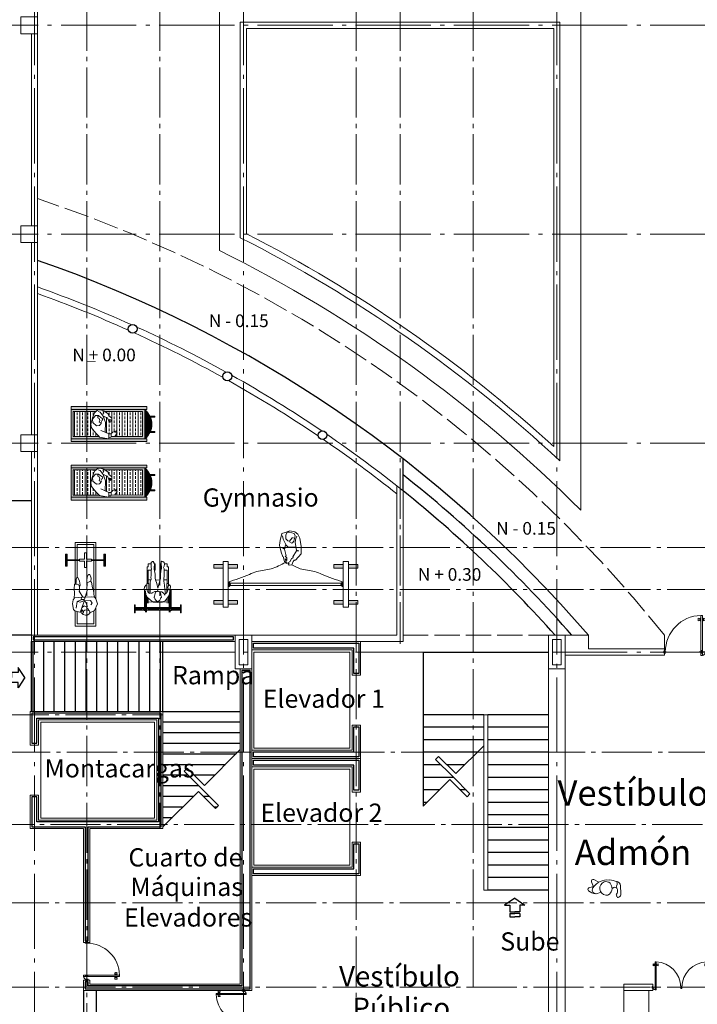
# Model space of a CAD drawing. Units: millimetres. Extents: x 170 to 719, y 262 to 546.
# Drawn here: x 387 to 403, y 491 to 515 of the extents above; entities that cross this region are included whole.
import ezdxf
from ezdxf.enums import TextEntityAlignment as Align

# ---------------------------------------------------------------- set-up
doc = ezdxf.new("R2010")
doc.units = ezdxf.units.MM
for name, pattern in [('ACAD_ISO02W100', [15, 12, -3]), ('ACAD_ISO04W100', [30, 24, -3, 0, -3]), ('DASHED2', [9.525, 6.35, -3.175])]:
    doc.linetypes.add(name, pattern=pattern)
doc.layers.get('0').update_dxf_attribs({"lineweight": 20})
for name, color, linetype, lineweight in [('Desniveles', 84, 'Continuous', 25), ('Ejes', 250, 'ACAD_ISO04W100', 13), ('Ejes Estructurales', 177, 'Continuous', 13), ('Estructura', 5, 'Continuous', 18), ('Muebles', 5, 'Continuous', 15), ('Muebles fijos', 30, 'Continuous', 15), ('Muros', 10, 'Continuous', 20), ('Muros divisorios', 4, 'Continuous', 18), ('Muros int', 24, 'Continuous', 25), ('Puertas', 7, 'Continuous', 13), ('Textos', 6, 'Continuous', 30), ('Ventanas', 25, 'Continuous', 13), ('Volados', 7, 'DASHED2', 20)]:
    doc.layers.add(name, color=color, linetype=linetype, lineweight=lineweight)
doc.layers.add('PLANTA', color=7, linetype='Continuous')
doc.styles.get("Standard").update_dxf_attribs({"font": 'cityb___.ttf'})
pattern_1 = [(0, (-57.785, -29.8256), (0, 0.127), []), (0, (-57.785, -29.7621), (0, 0.127), [0.0635, -0.03175])]

# ---------------------------------------------------------------- blocks, each defined once
blk = doc.blocks.new('Pesas')
for points in [[(-0.568, 0.477), (-0.278, 0.477), (-0.278, 0.436), (-0.568, 0.436)], [(-0.568, -0.483), (-0.278, -0.483), (-0.278, -0.443), (-0.568, -0.443)]]:
    blk.add_hatch(color=256).paths.add_polyline_path(points)
for points in [[(-0.568, 0.477), (-0.278, 0.477), (-0.278, 0.436), (-0.568, 0.436)], [(-0.995, 0.235), (-0.95, 0.226), (-0.884, 0.226), (-0.849, 0.217), (-0.84, 0.186), (-0.924, 0.146), (-1.025, 0.124), (-1.043, 0.146), (-1.131, 0.142), (-1.162, 0.151), (-1.308, 0.062), (-1.308, 0.009), (-1.149, -0.039), (-1.123, -0.03), (-0.977, -0.039), (-0.964, -0.03), (-0.911, -0.03), (-0.822, -0.044), (-0.765, -0.07), (-0.765, -0.105), (-0.853, -0.136), (-0.924, -0.132), (-0.937, -0.123), (-0.95, -0.141), (-1.083, -0.167), (-1.145, -0.194), (-1.295, -0.211), (-1.348, -0.251), (-1.467, -0.286), (-1.63, -0.22), (-1.683, -0.105), (-1.714, -0.079), (-1.736, -0.044), (-1.741, 0.001), (-1.723, 0.058), (-1.683, 0.098), (-1.665, 0.133), (-1.639, 0.252), (-1.604, 0.288), (-1.467, 0.31), (-1.374, 0.297), (-1.339, 0.274), (-1.211, 0.266), (-1.109, 0.274), (-0.999, 0.261)], [(-0.434, 0.436), (-0.412, 0.436), (-0.412, 0.14), (-0.434, 0.14)], [(-0.434, -0.443), (-0.412, -0.443), (-0.412, -0.146), (-0.434, -0.146)], [(-0.568, -0.483), (-0.278, -0.483), (-0.278, -0.443), (-0.568, -0.443)]]:
    blk.add_lwpolyline(points, close=True)
for points in [[(-1.559, -0.249), (-2, -0.249), (-2, 0.249), (-1.64, 0.249)], [(-1.321, 0.252), (-1.308, 0.098), (-1.37, 0.102), (-1.414, 0.199), (-1.568, 0.226)], [(-0.997, 0.249), (0, 0.249), (0, -0.249), (-1.345, -0.249)], [(-1.64, -0.199), (-1.95, -0.199), (-1.95, 0.199), (-1.651, 0.199)], [(-1.692, -0.11), (-1.639, -0.097), (-1.608, -0.035), (-1.621, 0.014), (-1.639, 0.04), (-1.688, 0.054), (-1.648, 0.054), (-1.639, 0.067), (-1.608, 0.071), (-1.621, 0.089), (-1.652, 0.093), (-1.648, 0.12), (-1.564, 0.085), (-1.52, 0.027), (-1.546, -0.035), (-1.577, -0.048), (-1.59, -0.066), (-1.63, -0.079)], [(-1.414, 0.191), (-1.432, 0.115), (-1.392, 0.023), (-1.537, 0.08)], [(-1.533, -0.052), (-1.405, 0.005)], [(-1.493, -0.132), (-1.454, -0.158), (-1.392, -0.123), (-1.396, 0.036), (-1.312, 0.005), (-1.304, -0.15), (-1.312, -0.211)], [(-1.365, 0.093), (-1.361, 0.032)], [(-0.844, 0.199), (-0.05, 0.199), (-0.05, -0.199), (-1.192, -0.199)], [(-0.995, 0.23), (-0.995, 0.195), (-1.012, 0.155), (-1.065, 0.142)], [(-0.451, -0.027), (-0.602, -0.027), (-0.602, 0.021), (-0.451, 0.021)], [(-0.451, 0.021), (-0.451, 0.14), (-0.396, 0.14), (-0.396, 0.021)], [(-0.396, 0.021), (-0.245, 0.021), (-0.245, -0.027), (-0.396, -0.027)], [(-0.968, -0.039), (-0.933, -0.105)], [(-0.396, -0.027), (-0.396, -0.146), (-0.451, -0.146), (-0.451, -0.027)]]:
    blk.add_lwpolyline(points)
blk = doc.blocks.new('Pesas 2')
for points in [[(48.899, 27.52), (49.094, 27.52), (49.094, 27.537), (48.899, 27.537)], [(48.899, 26.437), (49.094, 26.437), (49.094, 26.42), (48.899, 26.42)]]:
    blk.add_hatch(color=256).paths.add_polyline_path(points)
h = blk.add_hatch()
h.set_pattern_fill('AR-PARQ1', color=256, scale=0.0005, style=0)
h.paths.add_polyline_path([(48.963, 27.52), (49.03, 27.52), (49.03, 26.437), (48.963, 26.437)])
for p, q in [((48.915, 27.277), (48.963, 27.277)), ((48.915, 27.251), (48.963, 27.251)), ((48.947, 27.296), (48.963, 27.296)), ((49.03, 27.296), (49.468, 27.296)), ((49.03, 27.277), (49.42, 27.277)), ((49.03, 27.251), (49.312, 27.251)), ((49.132, 27.231), (49.277, 27.231)), ((49.132, 27.206), (49.253, 27.206)), ((49.165, 27.206), (49.145, 26.976)), ((49.195, 27.251), (49.195, 27.231)), ((49.22, 27.251), (49.22, 27.231)), ((49.243, 27.206), (49.242, 27.194)), ((49.372, 27.193), (49.604, 27.193)), ((49.501, 27.238), (49.604, 27.238)), ((49.604, 27.238), (49.604, 27.193)), ((49.604, 27.231), (50.003, 27.231)), ((49.604, 27.206), (49.922, 27.206)), ((49.691, 27.206), (49.689, 27.146)), ((49.924, 27.206), (49.924, 27.141)), ((50.001, 27.206), (50.074, 27.206)), ((50.003, 27.231), (50.003, 27.206)), ((50.074, 27.206), (50.074, 27.136)), ((49.145, 26.976), (49.165, 26.751)), ((49.685, 27.033), (49.685, 27.033)), ((49.685, 27.033), (49.687, 26.923)), ((49.924, 27.062), (49.924, 27.043)), ((49.924, 27.043), (50.076, 27.043)), ((49.924, 26.899), (49.924, 26.913)), ((49.924, 26.913), (50.076, 26.913)), ((50.074, 27.067), (50.074, 27.043)), ((50.074, 26.895), (50.074, 26.913)), ((48.915, 26.705), (48.963, 26.705)), ((48.915, 26.68), (48.963, 26.68)), ((48.947, 26.661), (48.963, 26.661)), ((49.03, 26.705), (49.334, 26.705)), ((49.03, 26.68), (49.5, 26.68)), ((49.03, 26.661), (49.468, 26.661)), ((49.132, 26.751), (49.255, 26.751)), ((49.132, 26.725), (49.291, 26.725)), ((49.195, 26.725), (49.195, 26.705)), ((49.22, 26.725), (49.22, 26.705)), ((49.242, 26.759), (49.243, 26.751)), ((49.298, 26.719), (49.298, 26.72)), ((49.298, 26.719), (49.299, 26.719)), ((49.394, 26.763), (49.604, 26.763)), ((49.55, 26.719), (49.604, 26.719)), ((49.604, 26.719), (49.604, 26.763)), ((49.604, 26.751), (49.922, 26.751)), ((49.604, 26.725), (50.003, 26.725)), ((49.689, 26.834), (49.691, 26.751)), ((49.924, 26.751), (49.924, 26.828)), ((50.001, 26.751), (50.074, 26.751)), ((50.003, 26.725), (50.003, 26.751)), ((50.074, 26.751), (50.074, 26.822))]:
    blk.add_line(p, q)
for points in [[(48.899, 27.52), (49.094, 27.52), (49.094, 27.537), (48.899, 27.537)], [(48.963, 27.52), (49.03, 27.52), (49.03, 26.437), (48.963, 26.437)], [(49.165, 27.104), (49.162, 26.855), (49.188, 26.806), (49.228, 26.769), (49.283, 26.731), (49.308, 26.711), (49.357, 26.7), (49.435, 26.694), (49.483, 26.683), (49.523, 26.671), (49.561, 26.686), (49.569, 26.7), (49.541, 26.729), (49.515, 26.737), (49.466, 26.734), (49.417, 26.749), (49.377, 26.774), (49.354, 26.797), (49.412, 26.803), (49.463, 26.812), (49.546, 26.82), (49.624, 26.826), (49.644, 26.837), (49.715, 26.832), (49.784, 26.829), (49.879, 26.826), (49.95, 26.829), (49.987, 26.84), (50.016, 26.826), (50.062, 26.82), (50.108, 26.826), (50.131, 26.857), (50.133, 26.88), (50.119, 26.895), (50.062, 26.895), (49.993, 26.892), (49.962, 26.889), (49.899, 26.906), (49.818, 26.918), (49.718, 26.915), (49.667, 26.929), (49.606, 26.946), (49.492, 26.978), (49.598, 26.998), (49.689, 27.035), (49.732, 27.044), (49.827, 27.038), (49.944, 27.067), (49.993, 27.067), (50.05, 27.061), (50.085, 27.069), (50.125, 27.087), (50.125, 27.107), (50.102, 27.135), (49.99, 27.138), (49.939, 27.132), (49.933, 27.141), (49.864, 27.138), (49.787, 27.141), (49.752, 27.147), (49.707, 27.138), (49.644, 27.164), (49.563, 27.164), (49.486, 27.161), (49.423, 27.161), (49.374, 27.158), (49.36, 27.173), (49.383, 27.213), (49.437, 27.23), (49.506, 27.238), (49.563, 27.244), (49.563, 27.267), (49.541, 27.281), (49.515, 27.299), (49.475, 27.301), (49.412, 27.273), (49.34, 27.267), (49.274, 27.23), (49.203, 27.15), (49.188, 27.132)], [(48.899, 26.437), (49.094, 26.437), (49.094, 26.42), (48.899, 26.42)]]:
    blk.add_lwpolyline(points, close=True)
for points in [[(49.36, 27.132), (49.38, 27.11), (49.394, 27.078), (49.412, 27.047), (49.412, 27.015)], [(49.251, 27.049), (49.22, 27.041), (49.188, 27.012), (49.174, 26.969), (49.203, 26.929), (49.231, 26.912), (49.257, 26.906), (49.274, 26.892), (49.308, 26.898), (49.326, 26.903), (49.349, 26.909), (49.38, 26.915), (49.394, 26.932), (49.406, 26.961), (49.412, 26.969), (49.432, 26.981), (49.409, 26.992), (49.409, 27.015), (49.394, 27.032), (49.36, 27.044), (49.331, 27.047), (49.32, 27.047), (49.308, 27.061), (49.263, 27.064), (49.26, 27.055)], [(49.409, 26.935), (49.4, 26.886), (49.366, 26.832), (49.32, 26.8)]]:
    blk.add_lwpolyline(points)
blk = doc.blocks.new('PTA')
for p, q in [((-0.101, 0.019), (1.025, 0.019)), ((-0.101, 0.019), (-0.101, -0.023)), ((-0.049, 0), (0.05, 0)), ((-0.047, 0.126), (-0.047, 0.103)), ((-0.047, 0.126), (0.047, 0.126)), ((-0.047, 0.103), (0.047, 0.103)), ((-0.024, 0.15), (-0.024, 0.126)), ((0, 0.164), (0, 0.046)), ((0, 0.05), (0, -0.068)), ((0.024, 0.15), (0.024, 0.126)), ((0.047, 0.126), (0.047, 0.103)), ((0.864, 0.02), (0.864, 0.028)), ((0.959, 0.028), (0.864, 0.028)), ((0.959, 0.02), (0.864, 0.02)), ((0.881, 0.049), (0.875, 0.098)), ((0.949, 0.098), (0.875, 0.098)), ((0.942, 0.049), (0.881, 0.049)), ((0.927, 0.1), (0.897, 0.1)), ((0.897, 0.098), (0.897, 0.1)), ((0.899, 0.034), (0.925, 0.034)), ((0.9, 0.034), (0.9, 0.049)), ((0.923, 0.034), (0.923, 0.049)), ((0.927, 0.098), (0.927, 0.1)), ((0.942, 0.049), (0.949, 0.098)), ((0.959, 0.02), (0.959, 0.028)), ((1.025, 0.019), (1.025, -0.023)), ((1.025, -0.023), (-0.101, -0.023)), ((0.864, -0.025), (0.864, -0.033)), ((0.959, -0.025), (0.864, -0.025)), ((0.959, -0.033), (0.864, -0.033)), ((0.881, -0.053), (0.875, -0.102)), ((0.949, -0.102), (0.875, -0.102)), ((0.942, -0.053), (0.881, -0.053)), ((0.897, -0.102), (0.897, -0.105)), ((0.927, -0.105), (0.897, -0.105)), ((0.899, -0.039), (0.925, -0.039)), ((0.9, -0.039), (0.9, -0.053)), ((0.923, -0.039), (0.923, -0.053)), ((0.927, -0.102), (0.927, -0.105)), ((0.942, -0.053), (0.949, -0.102)), ((0.959, -0.025), (0.959, -0.033)), ((-0.047, -1.023), (0.047, -1.023)), ((-0.047, -1.046), (-0.047, -1.023)), ((-0.047, -1.046), (0.047, -1.046)), ((-0.024, -1.07), (-0.024, -1.046)), ((0, -0.996), (0, -1.062)), ((0.024, -1.07), (0.024, -1.046)), ((0.047, -1.046), (0.047, -1.023))]:
    blk.add_line(p, q)
for centre, radius, start, end in [((0, 0), 0.103, 90, 169.6203), ((0.893, 0.034), 0.00547, 260.1806, 5.1473), ((0.931, 0.034), 0.00547, 174.8527, 279.8194), ((0, 0.002), 1.025, 270, 358.5909), ((0.893, -0.038), 0.00547, 354.8527, 99.8194), ((0.931, -0.038), 0.00547, 80.1806, 185.1473)]:
    blk.add_arc(centre, radius, start, end)
blk = doc.blocks.new('Caminadora')
h = blk.add_hatch(color=256)
h.paths.add_polyline_path([(0.19, 2.125), (0.164, 2.125), (0.164, 1.975), (0.19, 1.975)])
h.paths.add_polyline_path([(-0.202, 2.125), (-0.176, 2.125), (-0.176, 1.975), (-0.202, 1.975)])
h = blk.add_hatch(color=256)
h.paths.add_polyline_path([(0.409, 1.934), (0.34, 1.934), (0.34, 0.121), (0.409, 0.121)])
h.paths.add_polyline_path([(-0.429, 1.934), (-0.36, 1.934), (-0.36, 0.121), (-0.429, 0.121)])
h = blk.add_hatch()
h.set_pattern_fill('CORK', color=256, scale=0.002, style=0)
h.set_pattern_definition([(0, (-57.785, -29.825598), (0, 0.00635), []), (135, (-57.781825, -29.828773), (-0.0127000055, -0.0127000055), [0.00898026, -0.00898026]), (135, (-57.780237, -29.828773), (-0.0127000055, -0.0127000055), [0.00898026, -0.00898026]), (135, (-57.77865, -29.828773), (-0.0127000055, -0.0127000055), [0.00898026, -0.00898026])])
edge = h.paths.add_edge_path()
edge.add_line((-0.352, 1.882), (0.34, 1.882))
edge.add_arc((-0.006, 1.611), 0.44, 38.0508, 141.9492)
h = blk.add_hatch()
h.set_pattern_fill('CROSS', color=256, scale=0.002, style=0)
h.set_pattern_definition([(0, (-57.785, -29.825598), (0.0127, 0.0127), [0.00635, -0.01905]), (90, (-57.781825, -29.828773), (-0.0127, 0.0127), [0.00635, -0.01905])])
h.paths.add_polyline_path([(-0.31, 0.715), (-0.348, 0.757), (-0.354, 0.816), (-0.327, 0.902), (-0.31, 0.927), (-0.31, 1.832), (0.29, 1.832), (0.287, 1.17), (0.29, 1.081), (0.306, 1.068), (0.312, 1.019), (0.34, 1.016), (0.34, 1.882), (-0.36, 1.882), (-0.36, 0.121), (0.34, 0.121), (0.34, 1.001), (0.303, 0.8), (0.29, 0.788), (0.29, 0.171), (-0.31, 0.171)])
h = blk.add_hatch()
h.set_pattern_fill('BRASS', color=256, scale=0.02, style=0)
h.set_pattern_definition(pattern_1)
h.paths.add_polyline_path([(0.29, 1.832), (-0.31, 1.832), (-0.31, 0.927), (-0.259, 1.004), (-0.237, 1.004), (-0.206, 1.019), (-0.182, 1.053), (-0.148, 1.093), (-0.07, 1.087), (-0.108, 1.068), (-0.117, 1.031), (-0.064, 1.065), (-0.058, 1.059), (-0.08, 1.025), (-0.16, 0.994), (-0.203, 0.883), (-0.049, 0.945), (0.186, 0.936), (0.226, 1.025), (0.226, 1.071), (0.182, 1.115), (0.152, 1.195), (0.164, 1.21), (0.186, 1.158), (0.189, 1.213), (0.201, 1.223), (0.287, 1.17)])
h = blk.add_hatch()
h.set_pattern_fill('BRASS', color=256, scale=0.02, style=0)
h.set_pattern_definition(pattern_1)
h.paths.add_polyline_path([(0.29, 0.788), (0.21, 0.714), (0.081, 0.606), (0, 0.591), (-0.157, 0.631), (-0.28, 0.683), (-0.31, 0.715), (-0.31, 0.171), (0.29, 0.171)])
for points in [[(-0.202, 2.125), (-0.176, 2.125), (-0.176, 1.975), (-0.202, 1.975)], [(0.19, 2.125), (0.164, 2.125), (0.164, 1.975), (0.19, 1.975)], [(-0.429, 1.934), (-0.36, 1.934), (-0.36, 0.121), (-0.429, 0.121)], [(0.409, 1.934), (0.34, 1.934), (0.34, 0.121), (0.409, 0.121)], [(-0.31, 0.715), (-0.348, 0.757), (-0.354, 0.816), (-0.327, 0.902), (-0.31, 0.927), (-0.31, 1.832), (0.29, 1.832), (0.287, 1.17), (0.29, 1.081), (0.306, 1.068), (0.312, 1.019), (0.34, 1.016), (0.34, 1.882), (-0.36, 1.882), (-0.36, 0.121), (0.34, 0.121), (0.34, 1.001), (0.303, 0.8), (0.29, 0.788), (0.29, 0.171), (-0.31, 0.171)], [(-0.31, 1.832), (0.29, 1.832), (0.287, 1.17), (0.29, 1.081), (0.306, 1.068), (0.312, 1.019), (0.34, 1.016), (0.34, 1.882), (-0.36, 1.882), (-0.36, 0.121), (0.34, 0.121), (0.34, 1.001), (0.303, 0.8), (0.29, 0.788), (0.29, 0.171), (-0.31, 0.171), (-0.31, 0.715), (-0.348, 0.757), (-0.354, 0.816), (-0.327, 0.902), (-0.31, 0.927)], [(-0.36, 1.882), (0.34, 1.882), (0.34, 0.121), (-0.36, 0.121)], [(0.29, 1.832), (-0.31, 1.832), (-0.31, 0.927), (-0.259, 1.004), (-0.237, 1.004), (-0.206, 1.019), (-0.182, 1.053), (-0.148, 1.093), (-0.07, 1.087), (-0.108, 1.068), (-0.117, 1.031), (-0.064, 1.065), (-0.058, 1.059), (-0.08, 1.025), (-0.16, 0.994), (-0.203, 0.883), (-0.049, 0.945), (0.186, 0.936), (0.226, 1.025), (0.226, 1.071), (0.182, 1.115), (0.152, 1.195), (0.164, 1.21), (0.186, 1.158), (0.189, 1.213), (0.201, 1.223), (0.287, 1.17)], [(0.186, 0.936), (-0.049, 0.945), (-0.203, 0.883), (-0.16, 0.994), (-0.08, 1.025), (-0.058, 1.059), (-0.064, 1.065), (-0.117, 1.031), (-0.108, 1.068), (-0.07, 1.087), (-0.148, 1.093), (-0.182, 1.053), (-0.206, 1.019), (-0.237, 1.004), (-0.259, 1.004), (-0.327, 0.902), (-0.354, 0.816), (-0.348, 0.757), (-0.28, 0.683), (-0.157, 0.631), (0, 0.591), (0.081, 0.606), (0.21, 0.714), (0.303, 0.8), (0.343, 1.016), (0.312, 1.019), (0.306, 1.068), (0.29, 1.081), (0.287, 1.17), (0.201, 1.223), (0.189, 1.213), (0.186, 1.158), (0.164, 1.21), (0.152, 1.195), (0.182, 1.115), (0.226, 1.071), (0.226, 1.025)], [(0.29, 0.788), (0.21, 0.714), (0.081, 0.606), (0, 0.591), (-0.157, 0.631), (-0.28, 0.683), (-0.31, 0.715), (-0.31, 0.171), (0.29, 0.171)]]:
    blk.add_lwpolyline(points, close=True)
blk.add_lwpolyline([(-0.352, 1.882), (0.34, 1.882, 0.487184)], format="xyb", close=True)
for points in [[(-0.31, 0.927), (-0.31, 1.832), (0.29, 1.832), (0.287, 1.17)], [(0.229, 1.019), (0.315, 1.019)], [(0.232, 1.075), (0.29, 1.075)], [(-0.249, 0.88), (-0.283, 0.899), (-0.314, 0.877)], [(-0.203, 0.883), (-0.296, 0.816), (-0.314, 0.769)], [(0.29, 0.788), (0.29, 0.171), (-0.31, 0.171), (-0.31, 0.715)], [(-0.055, 0.84), (-0.104, 0.865), (-0.114, 0.868), (-0.126, 0.874), (-0.138, 0.88), (-0.169, 0.828), (-0.212, 0.772), (-0.212, 0.705), (-0.129, 0.634), (-0.046, 0.643), (0.031, 0.726), (0.022, 0.797), (-0.037, 0.846), (-0.052, 0.794), (-0.095, 0.809), (-0.145, 0.788), (-0.16, 0.76), (-0.188, 0.757), (-0.206, 0.776)], [(0.186, 0.936), (0.142, 0.834)]]:
    blk.add_lwpolyline(points)
blk.add_arc((-0.006, 1.611), 0.44, 38.0508, 141.9492)
blk = doc.blocks.new('Tension')
h = blk.add_hatch(color=256)
h.paths.add_polyline_path([(-1.376, 0.354), (-1.154, 0.354), (-1.154, 0.447), (-1.376, 0.447)])
h.paths.add_polyline_path([(-1.722, 0.354), (-1.5, 0.354), (-1.5, 0.447), (-1.722, 0.447)])
h = blk.add_hatch(color=256)
h.paths.add_polyline_path([(1.376, 0.354), (1.154, 0.354), (1.154, 0.447), (1.376, 0.447)])
h.paths.add_polyline_path([(1.722, 0.354), (1.5, 0.354), (1.5, 0.447), (1.722, 0.447)])
h = blk.add_hatch(color=256)
edge = h.paths.add_edge_path()
edge.add_line((-1.376, 0.024), (-1.376, -0.084))
edge.add_arc((-1.376, -0.03), 0.0543, 270, 450)
h = blk.add_hatch(color=256)
edge = h.paths.add_edge_path()
edge.add_line((1.376, 0.024), (1.376, -0.084))
edge.add_arc((1.376, -0.03), 0.0543, 90, 270, ccw=False)
h = blk.add_hatch(color=256)
h.paths.add_polyline_path([(-1.376, -0.414), (-1.154, -0.414), (-1.154, -0.507), (-1.376, -0.507)])
h.paths.add_polyline_path([(-1.722, -0.414), (-1.5, -0.414), (-1.5, -0.507), (-1.722, -0.507)])
h = blk.add_hatch(color=256)
h.paths.add_polyline_path([(1.376, -0.414), (1.154, -0.414), (1.154, -0.507), (1.376, -0.507)])
h.paths.add_polyline_path([(1.722, -0.414), (1.5, -0.414), (1.5, -0.507), (1.722, -0.507)])
for p, q in [((-1.331, 0), (0, 0)), ((1.331, 0), (0, 0)), ((-1.331, -0.06), (0, -0.06)), ((1.331, -0.06), (0, -0.06))]:
    blk.add_line(p, q)
for points in [[(-1.5, 0.517), (-1.376, 0.517), (-1.376, -0.577), (-1.5, -0.577)], [(1.5, 0.517), (1.376, 0.517), (1.376, -0.577), (1.5, -0.577)], [(-1.722, 0.354), (-1.5, 0.354), (-1.5, 0.447), (-1.722, 0.447)], [(-1.376, 0.354), (-1.154, 0.354), (-1.154, 0.447), (-1.376, 0.447)], [(1.376, 0.354), (1.154, 0.354), (1.154, 0.447), (1.376, 0.447)], [(1.722, 0.354), (1.5, 0.354), (1.5, 0.447), (1.722, 0.447)], [(-1.722, -0.414), (-1.5, -0.414), (-1.5, -0.507), (-1.722, -0.507)], [(-1.376, -0.414), (-1.154, -0.414), (-1.154, -0.507), (-1.376, -0.507)], [(1.376, -0.414), (1.154, -0.414), (1.154, -0.507), (1.376, -0.507)], [(1.722, -0.414), (1.5, -0.414), (1.5, -0.507), (1.722, -0.507)], [(-0.242, -0.929), (-0.259, -0.845), (-0.316, -0.832), (-0.255, -0.828), (-0.171, -0.687), (-0.175, -0.674), (-0.158, -0.657), (-0.138, -0.647), (-0.104, -0.576), (-0.047, -0.546), (-0.047, -0.532), (-0.091, -0.539), (-0.06, -0.522), (-0.08, -0.485), (-0.148, -0.495), (-0.175, -0.576), (-0.202, -0.61), (-0.212, -0.603), (-0.222, -0.616), (-0.235, -0.606), (-0.367, -0.761), (-0.373, -0.932), (-0.34, -1.134), (-0.286, -1.232), (-0.218, -1.286), (-0.094, -1.309), (0.01, -1.272), (0.095, -1.245), (0.135, -1.08), (0.148, -0.966), (0.111, -0.801), (0.071, -0.687), (0.061, -0.694), (0.027, -0.579), (-0.017, -0.532), (-0.02, -0.546), (0.014, -0.637), (-0.013, -0.63), (-0.02, -0.603), (-0.03, -0.606), (-0.023, -0.66), (0.017, -0.707), (-0.013, -0.711), (0.027, -0.875), (0.078, -0.892), (0.071, -0.906), (0.024, -0.879), (0.004, -0.986), (-0.06, -0.922)]]:
    blk.add_lwpolyline(points, close=True)
for points in [[(-1.376, 0.024), (-1.376, -0.084, 1)], [(1.376, 0.024), (1.376, -0.084, -1)]]:
    blk.add_lwpolyline(points, format="xyb", close=True)
for points in [[(-0.245, -0.932), (-0.225, -1.037), (-0.242, -1.124), (-0.262, -1.181)], [(-0.188, -1.141), (-0.154, -1.141), (-0.091, -1.064), (-0.05, -1.074), (-0.003, -1.117), (-0.003, -1.208), (-0.033, -1.279), (-0.091, -1.282), (-0.198, -1.249), (-0.225, -1.188), (-0.195, -1.06), (-0.165, -1.023), (-0.144, -1.017), (-0.087, -1.047)], [(0.004, -0.996), (0.061, -1.111), (0.081, -1.191)]]:
    blk.add_lwpolyline(points)
for points in [[(-1.376, -0.084), (-0.869, -0.267), (-0.694, -0.335), (-0.345, -0.404), (-0.148, -0.495)], [(1.376, -0.084), (0.869, -0.267), (0.694, -0.335), (0.345, -0.404), (0.005, -0.556)]]:
    blk.add_spline(points, degree=3)
blk = doc.blocks.new('Flecha2')
at = {"layer": 'PLANTA'}
for p, q in [((0, 0), (-0.3, -0.2)), ((0, 0), (0.3, -0.2)), ((-0.3, -0.2), (-0.15, -0.2)), ((-0.15, -0.2), (-0.15, -0.4)), ((0.15, -0.2), (0.15, -0.4)), ((0.3, -0.2), (0.15, -0.2)), ((-0.15, -0.4), (0, -0.4)), ((-0.15, -0.45), (0, -0.45)), ((-0.15, -0.45), (-0.15, -0.55)), ((-0.15, -0.55), (0, -0.55)), ((0.15, -0.4), (0, -0.4)), ((0.15, -0.45), (0, -0.45)), ((0.15, -0.55), (0, -0.55)), ((0.15, -0.45), (0.15, -0.55))]:
    blk.add_line(p, q, dxfattribs=at)
blk = doc.blocks.new('gente5_p')
for p, q in [((-0.25, -0.052), (-0.372, 0.008)), ((-0.377, -0.162), (-0.429, -0.046)), ((0.064, -0.204), (0.107, -0.18)), ((0.196, -0.291), (0.191, -0.224)), ((0.276, -0.326), (0.264, -0.137)), ((-0.201, -0.292), (-0.286, -0.324)), ((0.172, -0.336), (0.189, -0.313))]:
    blk.add_line(p, q)
for centre, radius, start, end in [((-0.391, -0.029), 0.0417, 63.8988, 204.4247), ((-0.045, -0.415), 0.417, 83.8075, 147.0958), ((-0.113, -1.038), 1.044, 73.4031, 83.8075), ((-0.473, -0.227), 0.0409, 119.0732, 231.1184), ((-0.38, -0.394), 0.232, 89.0903, 119.0732), ((-0.318, -0.238), 0.0921, 147.0958, 290.5492), ((-0.063, -0.2), 0.166, 112.746, 261.956), ((-0.078, -0.165), 0.128, 41.7971, 112.746), ((-0.119, -0.201), 0.182, 311.7514, 41.7971), ((0.135, -0.228), 0.0561, 4.5143, 119.7562), ((-0.026, -0.08), 0.21, 332.0521, 12.112), ((0.154, -0.143), 0.111, 3.5076, 73.4031), ((-0.291, -0.001), 0.331, 231.1184, 263.572), ((-0.071, -0.254), 0.111, 261.956, 311.7514), ((0.196, -0.355), 0.0307, 142.7892, 208.134), ((0.112, -0.4), 0.0648, 9.2551, 28.134), ((0.211, -0.384), 0.0352, 189.2551, 299.5813), ((0.163, -0.294), 0.0326, 322.7892, 4.5143), ((0.182, -0.332), 0.0946, 299.5813, 3.5076)]:
    blk.add_arc(centre, radius, start, end)

msp = doc.modelspace()

# ---------------------------------------------------------------- hatches: boundary and pattern name
at = {"layer": 'Desniveles'}
h = msp.add_hatch(dxfattribs=at)
h.set_pattern_fill('LINE', color=256, scale=0.08, angle=90, style=0)
h.set_pattern_definition([(90, (167.9372, 146.48622), (-0.254, 2e-17), [])])
h.paths.add_polyline_path([(387.352, 499.691), (387.352, 498.016), (387.552, 498.016), (390.502, 498.016), (390.502, 499.691)])
h = msp.add_hatch(dxfattribs=at)
h.set_pattern_fill('LINE', color=256, scale=0.08, style=0)
h.set_pattern_definition([(0, (167.9372, 146.48622), (0, 0.254), [])])
h.paths.add_polyline_path([(392.352, 497.108), (392.352, 498.016), (390.502, 498.016), (390.502, 495.258), (391.35, 496.105), (391.761, 495.695), (391.832, 495.765), (391.421, 496.176), (391.01, 496.587), (391.081, 496.658), (391.492, 496.247)])

# ---------------------------------------------------------------- linework, layer by layer
for p, q in [((396.252, 503.296), (396.252, 504.06)), ((396.252, 503.296), (396.252, 504.06)), ((385.002, 503.066), (387.352, 503.066)), ((387.352, 499.841), (385.127, 499.841)), ((387.352, 498.016), (387.352, 499.691)), ((390.502, 498.016), (390.502, 499.691)), ((396.727, 499.441), (396.727, 495.749)), ((396.727, 499.441), (399.727, 499.441)), ((390.502, 498.016), (392.352, 498.016)), ((398.177, 497.941), (396.727, 497.941)), ((399.727, 497.941), (398.277, 497.941)), ((398.177, 497.641), (396.727, 497.641)), ((399.727, 497.641), (398.277, 497.641)), ((398.177, 497.341), (396.727, 497.341)), ((399.727, 497.341), (398.277, 497.341)), ((391.492, 496.247), (392.352, 497.108)), ((398.019, 497.041), (396.727, 497.041)), ((397.508, 496.53), (398.177, 497.199)), ((399.727, 497.041), (398.277, 497.041)), ((397.027, 496.87), (397.097, 496.941)), ((397.438, 496.459), (397.027, 496.87)), ((397.508, 496.53), (397.097, 496.941)), ((391.01, 496.587), (391.081, 496.658)), ((391.421, 496.176), (391.01, 496.587)), ((391.492, 496.247), (391.081, 496.658)), ((397.156, 496.741), (396.727, 496.741)), ((397.719, 496.741), (397.297, 496.741)), ((399.727, 496.741), (398.277, 496.741)), ((397.456, 496.441), (396.727, 496.441)), ((396.727, 495.749), (397.367, 496.389)), ((397.367, 496.389), (397.778, 495.978)), ((397.438, 496.459), (397.849, 496.048)), ((399.727, 496.441), (398.277, 496.441)), ((390.502, 495.258), (391.35, 496.105)), ((391.35, 496.105), (391.761, 495.695)), ((391.421, 496.176), (391.832, 495.765)), ((397.119, 496.141), (396.727, 496.141)), ((397.756, 496.141), (397.614, 496.141)), ((399.727, 496.141), (398.277, 496.141)), ((396.819, 495.841), (396.727, 495.841)), ((397.778, 495.978), (397.849, 496.048)), ((399.727, 495.841), (398.277, 495.841)), ((391.761, 495.695), (391.832, 495.765)), ((399.727, 495.541), (398.277, 495.541)), ((399.727, 495.241), (398.277, 495.241)), ((399.727, 494.941), (398.277, 494.941)), ((399.727, 494.641), (398.277, 494.641)), ((399.727, 494.341), (398.277, 494.341)), ((399.727, 494.041), (398.277, 494.041)), ((399.727, 493.741), (398.277, 493.741)), ((388.602, 491.341), (388.602, 489.516)), ((388.902, 491.341), (388.902, 489.516))]:
    msp.add_line(p, q, dxfattribs=at)
at = {"layer": 'Desniveles', "color": 7, "const_width": 0.02}
msp.add_lwpolyline([(388.689, 506.4), (388.892, 506.4)], dxfattribs=at)
at = {"layer": 'Desniveles'}
for radius, start, end in [(30.675, 40.6923, 70.8257), (30.375, 41.1807, 51.7019), (30.075, 41.6826, 51.2491)]:
    msp.add_arc((377.427, 479.841), radius, start, end, dxfattribs=at)
at = {"layer": 'Ejes', "linetype": 'ACAD_ISO04W100', "ltscale": 0.05}
for p, q in [((388.677, 527.833), (388.677, 486.366)), ((390.427, 527.833), (390.427, 495.216)), ((395.127, 527.833), (395.127, 489.366)), ((396.177, 527.833), (396.177, 499.641)), ((397.927, 527.833), (397.927, 491.341)), ((362.569, 501.941), (409.354, 501.941)), ((362.569, 500.941), (420.002, 500.941)), ((362.569, 497.941), (390.502, 497.941)), ((415.002, 497.041), (362.569, 497.041)), ((408.209, 495.316), (362.569, 495.316)), ((362.569, 493.441), (407.502, 493.441)), ((362.569, 491.416), (422.427, 491.416))]:
    msp.add_line(p, q, dxfattribs=at)
at = {"layer": 'Ejes Estructurales', "linetype": 'ACAD_ISO04W100', "ltscale": 0.075}
for p, q in [((387.427, 531.734), (387.427, 470.691)), ((392.427, 531.734), (392.427, 480.241)), ((399.927, 531.734), (399.927, 479.441)), ((357.513, 514.441), (422.627, 514.441)), ((357.513, 509.441), (422.627, 509.441)), ((357.513, 504.441), (422.627, 504.441)), ((357.513, 499.441), (422.627, 499.441))]:
    msp.add_line(p, q, dxfattribs=at)
at = {"layer": 'Estructura'}
for points in [[(387.502, 514.641), (387.102, 514.641), (387.102, 514.241), (387.502, 514.241)], [(387.502, 509.641), (387.102, 509.641), (387.102, 509.241), (387.502, 509.241)], [(387.502, 504.641), (387.102, 504.641), (387.102, 504.241), (387.502, 504.241)], [(392.227, 499.041), (392.227, 499.841), (392.627, 499.841), (392.627, 499.041)], [(399.727, 499.041), (399.727, 499.841), (400.127, 499.841), (400.127, 499.041)], [(392.327, 499.136), (392.327, 499.741), (392.532, 499.741), (392.532, 499.136)], [(399.827, 499.136), (399.827, 499.741), (400.032, 499.741), (400.032, 499.136)]]:
    msp.add_lwpolyline(points, close=True, dxfattribs=at)
at = {"layer": 'Muebles fijos'}
for p, q in [((401.527, 491.341), (401.527, 487.641)), ((402.127, 491.341), (402.127, 487.041))]:
    msp.add_line(p, q, dxfattribs=at)
at = {"layer": 'Muros', "ltscale": 0.2}
for p, q in [((387.502, 524.516), (387.502, 499.841)), ((387.352, 514.241), (387.352, 509.641)), ((387.352, 509.241), (387.352, 504.641)), ((387.352, 504.241), (387.352, 499.841)), ((402.502, 499.366), (402.502, 499.516)), ((392.352, 499.041), (392.352, 491.491)), ((387.327, 498.016), (390.502, 498.016)), ((387.327, 498.016), (387.327, 497.216)), ((390.502, 498.016), (390.502, 495.216)), ((387.527, 497.816), (390.352, 497.816)), ((387.527, 497.816), (387.527, 497.216)), ((390.352, 497.816), (390.352, 495.416)), ((387.327, 497.216), (387.527, 497.216)), ((387.327, 496.016), (387.327, 495.216)), ((387.327, 496.016), (387.527, 496.016)), ((387.527, 496.016), (387.527, 495.416)), ((387.527, 495.416), (390.352, 495.416)), ((387.327, 495.216), (388.602, 495.216)), ((388.602, 495.216), (388.602, 492.491)), ((388.752, 495.216), (388.752, 492.491)), ((388.752, 495.216), (390.502, 495.216)), ((388.602, 492.491), (388.752, 492.491)), ((388.602, 491.591), (388.752, 491.591)), ((388.602, 491.591), (388.602, 491.341)), ((388.752, 491.591), (388.752, 491.491)), ((388.752, 491.491), (392.352, 491.491)), ((388.602, 491.341), (392.627, 491.341))]:
    msp.add_line(p, q, dxfattribs=at)
at = {"layer": 'Muros'}
for p, q in [((396.102, 503.415), (396.102, 499.841)), ((396.252, 503.296), (396.252, 499.691)), ((392.227, 499.841), (387.352, 499.841)), ((387.352, 499.691), (387.352, 499.841)), ((396.102, 499.841), (392.627, 499.841)), ((400.686, 499.841), (400.127, 499.841)), ((400.686, 499.841), (400.686, 499.516)), ((392.227, 499.691), (387.352, 499.691)), ((396.252, 499.691), (392.627, 499.691)), ((395.227, 499.691), (392.627, 499.691)), ((395.227, 498.891), (395.227, 499.691)), ((395.027, 499.491), (392.627, 499.491)), ((395.027, 498.891), (395.027, 499.491)), ((402.502, 499.516), (400.686, 499.516)), ((402.502, 499.366), (400.127, 499.366)), ((392.627, 499.041), (392.627, 491.341)), ((399.727, 489.841), (399.727, 499.041)), ((400.127, 499.041), (400.127, 489.841)), ((395.227, 498.891), (395.027, 498.891)), ((395.227, 497.691), (395.027, 497.691)), ((395.027, 497.091), (395.027, 497.691)), ((395.227, 496.091), (395.227, 497.691)), ((395.027, 497.091), (392.627, 497.091)), ((395.227, 496.891), (392.627, 496.891)), ((395.027, 496.691), (392.627, 496.691)), ((395.027, 496.091), (395.027, 496.691)), ((395.227, 496.091), (395.027, 496.091)), ((395.027, 494.291), (395.027, 494.891)), ((395.227, 494.891), (395.027, 494.891)), ((395.227, 494.091), (395.227, 494.891)), ((395.027, 494.291), (392.627, 494.291)), ((395.227, 494.091), (392.627, 494.091)), ((401.527, 491.491), (402.227, 491.491)), ((401.527, 491.491), (401.527, 491.341)), ((402.227, 491.491), (402.227, 491.341)), ((401.527, 491.341), (402.227, 491.341))]:
    msp.add_line(p, q, dxfattribs=at)
at = {"layer": 'Muros', "color": 5}
for points in [[(400.502, 515.016), (391.852, 515.016), (391.852, 509.048, -0.082293), (400.502, 502.834)], [(400.002, 514.516), (392.352, 514.516), (392.352, 509.357, -0.070886), (400.002, 504.014)], [(399.852, 514.366), (392.502, 514.366), (392.502, 509.449, -0.06759), (399.852, 504.357)]]:
    msp.add_lwpolyline(points, format="xyb", close=True, dxfattribs=at)
at = {"layer": 'Muros divisorios'}
for p, q in [((398.177, 497.941), (398.177, 493.741)), ((398.177, 497.941), (398.277, 497.941)), ((398.277, 497.941), (398.277, 493.741)), ((398.277, 493.741), (398.177, 493.741))]:
    msp.add_line(p, q, dxfattribs=at)
for points in [[(392.677, 499.441), (394.977, 499.441), (394.977, 497.141), (392.677, 497.141)], [(392.677, 494.341), (394.977, 494.341), (394.977, 496.641), (392.677, 496.641)]]:
    msp.add_lwpolyline(points, close=True, dxfattribs=at)
at = {"layer": 'Muros divisorios', "elevation": 0.3}
msp.add_lwpolyline([(387.577, 497.766), (390.302, 497.766), (390.302, 495.466), (387.577, 495.466)], close=True, dxfattribs=at)
at = {"layer": 'Muros int'}
for points in [[(392.187, 499.801), (387.392, 499.801), (387.392, 499.731), (392.187, 499.731)], [(395.187, 498.931), (395.067, 498.931), (395.067, 499.531), (392.667, 499.531), (392.667, 499.651), (395.187, 499.651)], [(392.587, 499.001), (392.392, 499.001), (392.392, 491.451), (388.712, 491.451), (388.712, 491.551), (388.642, 491.551), (388.642, 491.381), (392.587, 491.381)], [(390.462, 497.976), (387.552, 497.976), (387.367, 497.976), (387.367, 497.256), (387.487, 497.256), (387.487, 497.856), (390.392, 497.856), (390.392, 495.376), (387.487, 495.376), (387.487, 495.976), (387.367, 495.976), (387.367, 495.256), (388.642, 495.256), (388.642, 492.531), (388.712, 492.531), (388.712, 495.256), (390.462, 495.256)], [(395.187, 496.931), (392.667, 496.931), (392.667, 497.051), (395.067, 497.051), (395.067, 497.651), (395.187, 497.651)], [(395.187, 496.131), (395.067, 496.131), (395.067, 496.731), (392.667, 496.731), (392.667, 496.851), (395.187, 496.851)], [(395.187, 494.131), (392.667, 494.131), (392.667, 494.251), (395.067, 494.251), (395.067, 494.851), (395.187, 494.851)]]:
    msp.add_lwpolyline(points, close=True, dxfattribs=at)
for centre in [(389.776, 507.176), (392.042, 506.041), (394.319, 504.631)]:
    msp.add_circle(centre, 0.106, dxfattribs=at)
at = {"layer": 'Ventanas'}
for radius, start, end in [(30.075, 65.8222, 70.4277), (29.925, 65.84, 70.3256), (30.075, 60.9901, 65.5551), (29.925, 60.9905, 65.5372), (30.075, 55.8677, 60.7045), (29.925, 55.8787, 60.7041), (30.075, 51.2491, 55.593), (29.925, 51.3868, 55.5821)]:
    msp.add_arc((377.427, 479.841), radius, start, end, dxfattribs=at)
at = {"layer": 'Volados', "linetype": 'ACAD_ISO02W100', "ltscale": 0.05}
for p, q in [((396.252, 499.841), (399.727, 499.841)), ((402.502, 499.516), (402.502, 499.842))]:
    msp.add_line(p, q, dxfattribs=at)
msp.add_arc((377.427, 479.841), 32.075, 38.5779, 71.6931, dxfattribs=at)

# ---------------------------------------------------------------- block references
at = {"layer": 'Desniveles', "xscale": -0.8112657299274397, "yscale": 0.8112657299274397, "zscale": 0.8112657299274397, "rotation": 270}
msp.add_blockref('Flecha2', (387.2, 498.831), dxfattribs=at)
at = {"layer": 'Desniveles', "xscale": 0.8112657299274397, "yscale": 0.8112657299274397, "zscale": 0.8112657299274397}
msp.add_blockref('Flecha2', (398.921, 493.548), dxfattribs=at)
at = {"layer": 'Muebles'}
for name, p, rotation in [('Caminadora', (388.184, 504.887), 270), ('Caminadora', (388.184, 503.488), 270), ('Tension', (393.44, 501.032), 180), ('Pesas', (388.647, 502.063), 90), ('Pesas 2', (417.357, 451.48), 90)]:
    msp.add_blockref(name, p, dxfattribs=dict(at, rotation=rotation))
msp.add_blockref('gente5_p', (401.185, 493.985), dxfattribs=at)
at = {"layer": 'Puertas'}
for p, xscale, yscale, zscale, rotation in [((403.395, 499.444), -0.8526850812591713, 0.8526850812591713, 0.8526850812591713, 269.9999999999185), ((388.677, 491.688), -0.767416573133216, 0.767416573133216, 0.767416573133216, 180), ((402.288, 491.416), 0.5921836609103475, 0.5921836609103475, 0.5921836609103475, 90), ((403.528, 491.416), -0.5921836609103475, 0.5921836609103475, 0.5921836609103475, 270)]:
    msp.add_blockref('PTA', p, dxfattribs=dict(at, xscale=xscale, yscale=yscale, zscale=zscale, rotation=rotation))
at = {"layer": 'Puertas', "xscale": -0.639513810944484, "yscale": 0.639513810944484, "zscale": 0.639513810944484}
msp.add_blockref('PTA', (392.427, 491.26), dxfattribs=at)

# ---------------------------------------------------------------- texts
at = {"layer": 'Desniveles', "color": 7}
for s, p in [('N - 0.15', (391.6, 507.218)), ('N + 0.00', (388.333, 506.4)), ('N - 0.15', (398.474, 502.25)), ('N + 0.30', (396.602, 501.147))]:
    msp.add_text(s, height=0.3033, dxfattribs=at).set_placement(p)
at = {"layer": 'Textos'}
for s, height, p in [('Gymnasio', 0.4368, (391.453, 502.921)), ('Rampa', 0.4368, (390.718, 498.669)), ('Elevador 1', 0.4368, (392.89, 498.106)), ('Montacargas', 0.43681, (387.669, 496.439)), ('Elevador 2', 0.4368, (392.833, 495.377)), ('Cuarto de', 0.4368, (389.675, 494.308)), ('Máquinas', 0.4368, (389.723, 493.603)), ('Elevadores', 0.4368, (389.57, 492.87)), ('Sube', 0.4368, (398.574, 492.296)), ('Vestíbulo', 0.4853, (394.716, 491.438)), ('Público', 0.4853, (395.035, 490.683))]:
    msp.add_text(s, height=height, dxfattribs=at).set_placement(p)
for s, p in [('Vestíbulo', (401.75, 495.764)), ('Admón', (401.75, 494.343))]:
    msp.add_text(s, height=0.6067, dxfattribs=at).set_placement(p, align=Align.CENTER)

doc.saveas('drawing.dxf')
